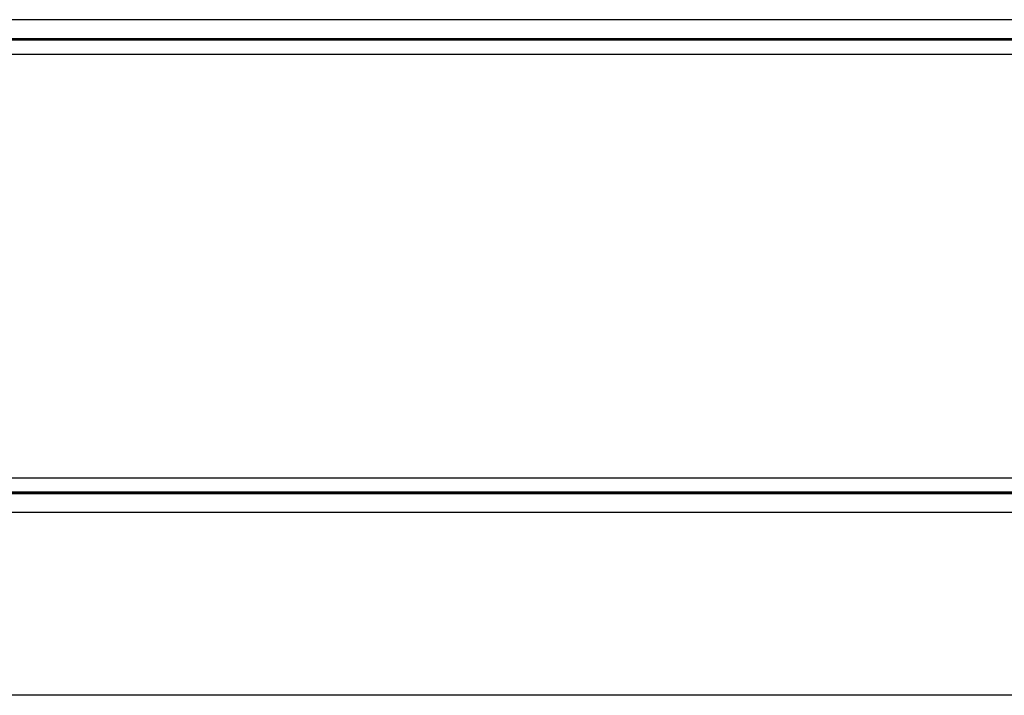
# Model space of a CAD drawing. Extents: x 0.5 to 61.9, y 0.6 to 44.5.
# Drawn here: x 22.7 to 31.3, y 35.6 to 41.5 of the extents above; entities that cross this region are included whole.
import ezdxf

# ---------------------------------------------------------------- set-up
doc = ezdxf.new("R2010")
doc.units = 0
doc.header["$LTSCALE"] = 0.625
doc.header["$MEASUREMENT"] = 0
doc.layers.get('0').update_dxf_attribs({"linetype": 'CONTINUOUS'})
doc.layers.add('DIM', color=1, linetype='CONTINUOUS')

msp = doc.modelspace()

# ---------------------------------------------------------------- linework, layer by layer
for p, q in [((37.1748, 41.5062), (3.1329, 41.5062)), ((37.1748, 41.3277), (3.2182, 41.3277)), ((8.0543, 41.3425), (37.1748, 41.3425)), ((37.1748, 41.3325), (8.0543, 41.3325)), ((7.0371, 41.2057), (33.404, 41.2057)), ((7.0371, 37.5197), (33.404, 37.5197)), ((3.2182, 37.3977), (37.1748, 37.3977)), ((3.2182, 37.3929), (37.1748, 37.3929)), ((37.1748, 37.3829), (3.2182, 37.3829)), ((37.2602, 37.2191), (3.2182, 37.2191))]:
    msp.add_line(p, q)
at = {"layer": 'DIM'}
msp.add_line((37.8748, 35.6288), (21.429, 35.6288), dxfattribs=at)

doc.saveas('drawing.dxf')
